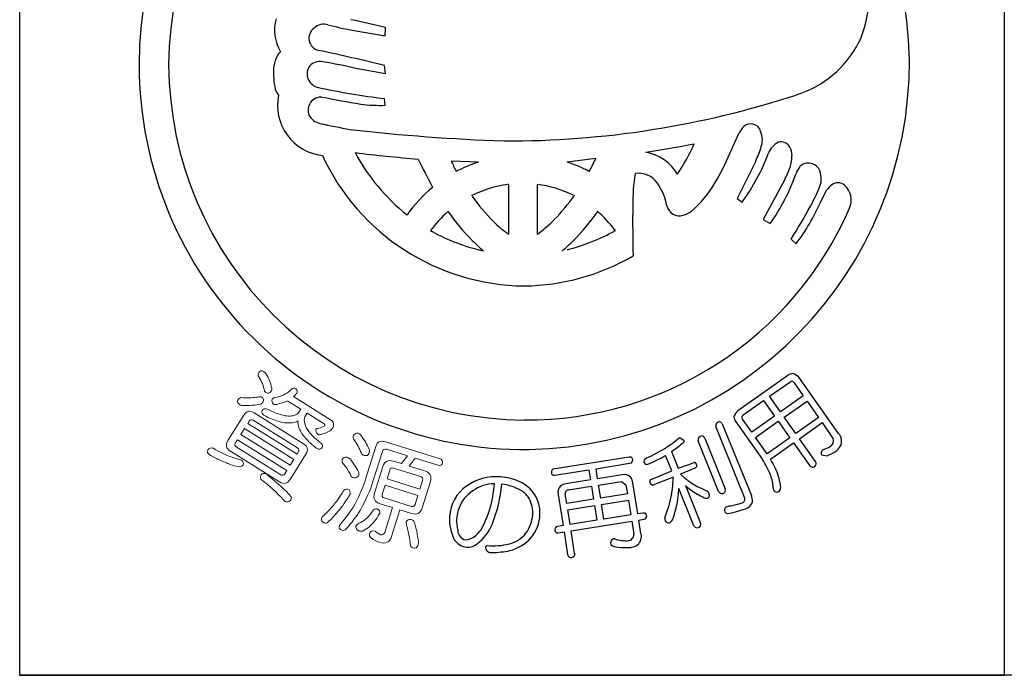
# Model space of a CAD drawing. Units: inches. Extents: x -507 to 300, y 210 to 770.
# Drawn here: x -507 to -478, y 210 to 229 of the extents above; entities that cross this region are included whole.
import ezdxf

# ---------------------------------------------------------------- set-up
doc = ezdxf.new("R2010")
doc.units = ezdxf.units.IN
doc.header["$MEASUREMENT"] = 0
doc.linetypes.add('HIDS', pattern=[2.5, 1.5, -1])
doc.layers.add('04-破線-1', color=5, linetype='HIDS', lineweight=9)
doc.layers.add('図枠', color=7, linetype='Continuous')
doc.layers.add('図枠-ﾏｰｸ', color=251, linetype='Continuous')

# ---------------------------------------------------------------- blocks, each defined once
blk = doc.blocks.new('A$C3FDD6490')
at = {"layer": '図枠-ﾏｰｸ', "color": 251}
for p, q in [((-3.622, 0.677), (-3.612, 0.925)), ((-4.601, 0.845), (-3.622, 0.677)), ((-4.488, -0.28), (-3.612, -0.429)), ((-3.612, -0.429), (-3.643, -0.199)), ((-3.622, -1.37), (-3.644, -1.174)), ((6.532, -2.791), (6.806, -2.182)), ((-0.873, -3.044), (-1.681, -3.014)), ((2.579, -2.936), (1.737, -3.044)), ((7.281, -3.032), (6.745, -4.118)), ((-1.531, -3.311), (-1.461, -3.284)), ((2.387, -3.317), (2.392, -3.311)), ((-2.224, -3.784), (-2.236, -3.759)), ((0.014, -3.703), (-0.016, -3.705)), ((0.014, -5.168), (0.014, -3.703)), ((0.852, -3.702), (0.85, -3.703)), ((0.85, -3.703), (0.85, -5.168)), ((8.135, -3.572), (7.509, -4.732)), ((-1.075, -4.029), (-1.086, -4.026)), ((1.948, -4.026), (1.938, -4.029)), ((9.193, -4.232), (9.376, -3.876)), ((6.745, -4.118), (6.89, -4.224)), ((-2.988, -4.597), (-2.981, -4.595)), ((-1.775, -4.499), (-1.79, -4.514)), ((2.631, -4.494), (2.639, -4.499)), ((7.509, -4.732), (7.714, -4.856)), ((-2.288, -5.064), (-2.237, -5.093)), ((0.002, -5.168), (0.014, -5.168)), ((0.85, -5.168), (0.905, -5.136)), ((3.156, -5.061), (3.134, -5.039)), ((8.33, -5.314), (8.479, -5.449)), ((-0.74, -5.658), (-0.727, -5.661)), ((1.59, -5.661), (1.602, -5.658)), ((8.237, -9.332), (6.76, -10.374)), ((7.694, -9.946), (8.325, -9.507)), ((8.418, -9.549), (8.691, -9.935)), ((9.729, -11.039), (8.563, -9.386)), ((6.923, -10.49), (7.521, -10.068)), ((7.521, -10.068), (7.847, -10.531)), ((8.02, -10.408), (7.694, -9.946)), ((8.691, -9.935), (8.02, -10.408)), ((8.128, -10.562), (8.8, -10.089)), ((8.8, -10.089), (9.141, -10.573)), ((6.704, -10.698), (6.9, -10.975)), ((7.173, -11.006), (6.901, -10.619)), ((7.847, -10.531), (7.173, -11.006)), ((7.282, -11.16), (7.955, -10.685)), ((7.955, -10.685), (8.297, -11.168)), ((8.47, -11.046), (8.128, -10.562)), ((9.141, -10.573), (8.47, -11.046)), ((8.575, -11.196), (9.246, -10.722)), ((9.246, -10.722), (9.575, -11.196)), ((6.961, -12.929), (6.113, -10.834)), ((6.304, -10.757), (7.161, -12.873)), ((6.9, -10.975), (7.491, -11.814)), ((5.035, -11.17), (5.055, -11.159)), ((5.055, -11.159), (5.182, -11.25)), ((6.198, -12.753), (5.593, -11.257)), ((5.789, -11.178), (6.394, -12.673)), ((7.624, -11.643), (7.282, -11.16)), ((8.297, -11.168), (7.624, -11.643)), ((9.052, -11.871), (8.575, -11.196)), ((4.811, -11.577), (5.01, -12.069)), ((7.724, -11.796), (8.402, -11.318)), ((8.402, -11.318), (8.879, -11.993)), ((9.28, -11.515), (9.262, -11.525)), ((3.566, -11.737), (1.311, -12.097)), ((4.817, -12.148), (4.633, -11.693)), ((9.225, -11.675), (9.393, -11.698)), ((1.37, -12.273), (2.377, -12.115)), ((2.377, -12.115), (2.423, -12.41)), ((2.586, -12.082), (3.633, -11.908)), ((2.632, -12.377), (2.586, -12.082)), ((4.225, -12.387), (4.817, -12.148)), ((5.01, -12.069), (5.487, -11.894)), ((5.496, -12.07), (5.079, -12.239)), ((2.423, -12.41), (1.7, -12.524)), ((3.355, -12.263), (2.632, -12.377)), ((2.661, -12.563), (3.335, -12.458)), ((3.335, -12.458), (3.468, -12.554)), ((4.861, -12.327), (4.261, -12.565)), ((5.079, -12.239), (5.202, -12.36)), ((1.779, -12.702), (2.452, -12.596)), ((2.452, -12.596), (2.513, -12.983)), ((2.723, -12.951), (2.661, -12.563)), ((3.468, -12.554), (3.51, -12.826)), ((3.817, -13.413), (3.673, -12.498)), ((5.47, -13.761), (5.027, -12.667)), ((5.217, -12.58), (5.664, -13.683)), ((5.59, -12.611), (5.888, -12.753)), ((1.472, -12.845), (1.616, -13.759)), ((1.725, -13.107), (1.682, -12.835)), ((2.513, -12.983), (1.725, -13.107)), ((3.51, -12.826), (2.723, -12.951)), ((2.752, -13.137), (3.54, -13.013)), ((3.54, -13.013), (3.608, -13.445)), ((1.754, -13.294), (2.542, -13.169)), ((1.822, -13.726), (1.754, -13.294)), ((2.542, -13.169), (2.611, -13.602)), ((2.82, -13.57), (2.752, -13.137)), ((6.42, -13.201), (6.516, -13.179)), ((2.611, -13.602), (1.822, -13.726)), ((3.608, -13.445), (2.82, -13.57)), ((3.975, -13.388), (3.817, -13.413)), ((3.847, -13.599), (4.043, -13.559)), ((3.91, -14), (3.847, -13.599)), ((1.616, -13.759), (1.412, -13.797)), ((1.852, -13.913), (3.638, -13.632)), ((1.957, -14.578), (1.852, -13.913)), ((3.638, -13.632), (3.697, -14.01)), ((1.474, -13.972), (1.645, -13.945)), ((1.645, -13.945), (1.75, -14.61))]:
    blk.add_line(p, q, dxfattribs=at)
at = {"layer": '図枠-ﾏｰｸ', "color": 251, "lineweight": 0}
for p, q in [((-7.768, -10.899), (-7.875, -11.069)), ((-6.317, -11.807), (-7.768, -10.899)), ((-7.875, -11.069), (-6.424, -11.978)), ((-6.424, -11.978), (-6.317, -11.807))]:
    blk.add_line(p, q, dxfattribs=at)
at = {"layer": '図枠-ﾏｰｸ', "color": 251}
for centre, radius, start, end in [((0.472, -0.173), 11.345, 89.9958, 179.9958), ((0.464, -0.181), 11.353, 0.7824, 89.9569), ((0.547, -0.25), 10.55, 90.4044, 179.5789), ((7.014, 1.94), 3.621, 336.3994, 14.9916), ((-5.663, 0.846), 1.22, 163.9786, 211.4178), ((-5.505, 0.606), 0.366, 125.5416, 257.637), ((-5.423, 0.589), 0.431, 74.7966, 133.0935), ((-2.955, 9.79), 9.095, 254.9888, 259.5719), ((-9.825, -24.5), 26.173, 76.2689, 78.5606), ((7.537, 1.936), 3.146, 287.4176, 332.6574), ((-5.852, -0.387), 1.065, 154.6228, 172.9185), ((-6.47, -0.084), 0.376, 128.5025, 155.8736), ((-15.815, -48.477), 49.788, 75.8493, 78.141), ((0.473, -0.172), 11.345, 180.0018, 270.7399), ((0.548, -0.095), 10.551, 180.4185, 269.593), ((-4.628, -0.413), 2.286, 176.056, 192.0726), ((-5.509, -0.442), 0.412, 144.3906, 259.6338), ((-5.549, -0.503), 0.421, 78.3791, 134.5241), ((-7.345, -12.384), 12.436, 76.7175, 81.3005), ((0.389, -0.092), 11.427, 271.1533, 0.3289), ((-0.541, 23.221), 24.591, 258.1665, 262.7495), ((-6.253, -0.675), 0.647, 199.5006, 217.7963), ((-5.304, -1.369), 1.491, 168.4745, 263.4724), ((-5.506, -1.517), 0.391, 87.0249, 200.501), ((0.3, 27.335), 29.043, 258.5082, 260.7999), ((-0.029, 24.978), 27.399, 269.7955, 288.0912), ((-3.76, 3.149), 4.521, 262.5903, 271.7527), ((-5.425, -1.406), 0.512, 208.974, 256.4131), ((-0.657, 20.283), 22.718, 257.5747, 259.8665), ((7.411, -2.469), 0.669, 136.3107, 154.6064), ((7.142, -2.222), 0.304, 17.9495, 134.9448), ((1.855, 54.317), 56.772, 263.4165, 267.9995), ((6.815, -2.39), 0.67, 339.9245, 22.9563), ((-1.42, 32.924), 36.095, 278.7288, 281.0206), ((-0.373, 0.138), 6.422, 326.5266, 335.689), ((8.221, -3.002), 0.601, 115.3176, 158.3495), ((8.039, -2.737), 0.289, 28.1022, 105.2624), ((7.822, -2.856), 0.537, 0.9489, 28.32), ((0.534, -0.076), 6.617, 204.7861, 269.4747), ((1.16, 43.658), 46.768, 263.0364, 265.3281), ((0.786, 0.087), 6.015, 208.3024, 231.1448), ((3.817, -4.081), 1.349, 30.1143, 79.744), ((-0.836, 0.416), 8.035, 329.6064, 336.4798), ((2.144, -0.76), 5.877, 323.8722, 339.8889), ((3.932, -1.465), 3.697, 334.9216, 341.795), ((7.243, -2.84), 1.115, 341.3646, 359.6603), ((7.604, 1.809), 11.306, 204.92, 209.503), ((5.842, 0.591), 8.342, 205.6016, 207.8934), ((0.835, -8.062), 5.301, 108.7943, 115.6677), ((0.36, -7.231), 4.408, 62.6264, 71.7888), ((-6.899, 1.557), 10.489, 332.3471, 334.6389), ((9.276, -3.677), 0.851, 143.372, 159.3887), ((8.839, -3.434), 0.362, 21.1309, 132.8253), ((9.654, -4.29), 5.986, 171.2297, 180.3921), ((3.827, -4.061), 0.69, 34.8379, 97.4069), ((2.839, -1.396), 5.978, 324.6298, 340.6465), ((5.875, -2.358), 2.566, 331.7666, 340.929), ((8.584, -3.536), 0.637, 333.9941, 21.4332), ((0.458, -7.154), 3.481, 97.8247, 116.1204), ((0.406, -7.16), 3.487, 64.367, 82.6627), ((3.037, -4.631), 1.663, 10.3028, 35.412), ((3.433, -2.144), 3.058, 309.9408, 330.5119), ((9.967, -4.283), 0.718, 127.1177, 145.4134), ((9.711, -3.96), 0.306, 50.2554, 125.3675), ((9.521, -4.164), 0.584, 335.7057, 48.7573), ((0.763, -7.33), 4.637, 130.1125, 143.847), ((5.432, 0.814), 8.119, 216.8309, 223.7043), ((-2.783, -0.699), 5.784, 315.7189, 324.8813), ((4.65, -1.978), 4.866, 330.9374, 337.8109), ((40.569, -4.807), 36.904, 179.2599, 181.5517), ((5.04, -4.254), 0.375, 192.2304, 287.2284), ((-3.538, 2.339), 14.121, 327.183, 331.7661), ((3.782, -1.875), 5.902, 322.7347, 336.4692), ((0.706, -7.268), 3.717, 132.1843, 143.6339), ((3.942, -0.451), 7.005, 215.3022, 224.4647), ((0.53, -0.259), 10.386, 269.6827, 336.4797), ((-3.079, -0.445), 7.009, 315.498, 324.6604), ((0.161, -7.274), 3.719, 36.9389, 48.3886), ((4.997, -3.998), 0.632, 284.0548, 309.164), ((2.88, -1.322), 4.803, 226.3158, 233.1893), ((-1.359, -2.111), 3.779, 306.8126, 315.975), ((0.52, -0.056), 5.742, 241.3121, 257.3288), ((0.09, 0.568), 6.41, 284.8385, 298.573), ((2.896, -1.383), 5.606, 225.157, 229.74), ((-2.033, -1.377), 5.611, 310.2189, 314.802), ((0.401, -0.189), 6.504, 270.6323, 300.2599), ((8.383, -9.494), 0.218, 91.3761, 132.192), ((8.262, -9.681), 0.421, 44.3693, 73.997), ((8.345, -9.589), 0.0838, 28.546, 103.6582), ((7.051, -10.676), 0.419, 133.9665, 163.5942), ((6.236, -10.822), 0.124, 94.4925, 185.6221), ((6.213, -10.797), 0.0991, 23.7134, 82.0102), ((6.865, -10.553), 0.216, 181.141, 221.9569), ((6.967, -10.564), 0.0862, 120.9012, 219.7109), ((2.862, -8.671), 3.311, 301.8377, 311.0002), ((5.088, -11.249), 0.0939, 301.1847, 359.4816), ((5.725, -11.243), 0.133, 99.2114, 186.417), ((5.694, -11.213), 0.101, 19.7665, 84.4552), ((9.382, -11.252), 0.2, 298.8731, 16.0333), ((9.493, -11.267), 0.328, 330.9899, 44.0415), ((0.837, -5.096), 7.419, 295.9755, 300.5585), ((-1.214, -3.317), 10.224, 306.1077, 308.3995), ((9.334, -11.622), 0.121, 126.8036, 205.9991), ((9.013, -10.645), 0.91, 287.0621, 300.7967), ((8.889, -10.421), 1.373, 291.5313, 302.9809), ((9.303, -11.104), 0.575, 305.4475, 326.0186), ((3.579, -11.83), 0.0937, 29.5428, 98.4366), ((3.549, -11.824), 0.119, 315.058, 19.7466), ((4.127, -11.89), 0.131, 108.0167, 170.5856), ((4.106, -11.85), 0.11, 189.4322, 260.4108), ((2.149, -7.291), 5.055, 292.5614, 299.4348), ((4.764, -13.533), 3.223, 23.063, 32.2255), ((3.744, -14.066), 4.582, 25.1192, 29.7023), ((8.965, -11.931), 0.105, 305.6083, 34.7828), ((1.396, -12.19), 0.126, 132.5236, 201.4173), ((5.435, -12.006), 0.124, 9.0312, 65.1761), ((5.466, -11.983), 0.0916, 288.9529, 357.8466), ((6.157, -12.846), 1.881, 6.6401, 22.6567), ((8.966, -11.922), 0.113, 219.3103, 302.5375), ((-0.341, -13.888), 1.571, 85.9026, 124.4948), ((-0.352, -13.97), 1.654, 65.1663, 85.7373), ((-0.065, -13.38), 0.998, 31.7711, 65.8942), ((1.354, -12.179), 0.0954, 217.0697, 279.6387), ((3.426, -12.494), 0.241, 40.4664, 107.2634), ((3.281, -12.56), 0.398, 8.9546, 34.0638), ((4.257, -12.474), 0.0928, 110.1336, 181.1122), ((1.485, -12.295), 3.376, 350.2893, 359.4518), ((6.963, -10.066), 2.892, 232.4757, 241.6381), ((6.428, -12.729), 1.38, 3.4076, 19.4243), ((-0.51, -13.583), 1.225, 126.0843, 175.714), ((-0.24, -13.912), 1.425, 110.7476, 138.1187), ((-0.387, -13.765), 1.238, 90.7762, 106.7929), ((-8.098, -11.639), 7.746, 348.8397, 353.4228), ((-4.009, -12.246), 3.828, 337.3193, 355.6149), ((-0.331, -13.917), 1.385, 54.6162, 84.2438), ((1.712, -12.772), 0.25, 132.1731, 196.8618), ((1.752, -12.878), 0.357, 98.2087, 125.5798), ((1.789, -12.811), 0.11, 95.5506, 192.4615), ((4.277, -12.45), 0.116, 193.1983, 262.092), ((2.302, -12.539), 2.728, 352.7389, 357.3219), ((7.105, -10.324), 2.942, 230.0849, 234.668), ((6.813, -10.694), 2.471, 235.2274, 244.3899), ((5.263, -13.065), 0.699, 17.337, 26.4994), ((6.294, -12.709), 0.106, 204.2672, 291.4728), ((6.3, -12.711), 0.102, 288.8892, 21.96), ((7.967, -12.652), 0.161, 178.451, 214.8122), ((7.916, -12.635), 0.135, 233.2463, 300.0433), ((7.855, -12.64), 0.17, 318.7512, 3.9909), ((-0.324, -13.66), 1.201, 144.3945, 174.0221), ((-0.067, -13.388), 0.807, 32.1515, 48.1682), ((-0.121, -13.372), 0.845, 355.1244, 29.2475), ((-0.074, -13.387), 1.01, 357.7243, 31.8473), ((0.632, -11.97), 4.275, 338.7685, 347.931), ((1.986, -12.53), 3.043, 339.5847, 353.3192), ((5.838, -12.777), 0.173, 237.2106, 282.4503), ((5.823, -12.853), 0.107, 299.6186, 357.9155), ((6.864, -12.979), 0.109, 288.2149, 27.0246), ((6.765, -13.034), 0.427, 356.941, 22.0502), ((-4.359, -12.004), 4.023, 332.1731, 343.6227), ((6.497, -13.301), 0.127, 127.5373, 204.6975), ((6.008, -10.656), 2.782, 279.1246, 290.5742), ((6.107, -10.746), 2.468, 279.5422, 288.7046), ((6.927, -12.996), 0.271, 282.3286, 347.0172), ((-0.255, -13.543), 1.477, 177.9995, 205.3706), ((-0.332, -13.626), 1.19, 175.5914, 193.8871), ((-0.321, -13.367), 1.044, 323.8877, 355.7661), ((-0.258, -13.373), 1.194, 321.0442, 357.4053), ((3.989, -13.484), 0.0975, 29.3158, 98.2096), ((3.962, -13.474), 0.118, 313.6379, 18.3266), ((5.217, -13.556), 0.601, 176.3606, 185.5231), ((4.723, -13.562), 0.117, 206.4076, 287.6254), ((4.643, -13.483), 0.223, 301.2548, 330.8824), ((6.615, -13.102), 0.343, 227.3018, 241.0363), ((-1.186, -13.886), 0.303, 184.9101, 255.8888), ((-1.941, -13.016), 1.432, 313.6336, 322.796), ((-1.679, -13.252), 1.29, 306.7647, 338.6432), ((1.495, -13.887), 0.123, 132.4951, 203.4738), ((5.566, -13.723), 0.104, 201.5162, 292.6459), ((5.566, -13.722), 0.105, 292.5021, 21.6766), ((-1.154, -13.868), 0.533, 215.2503, 262.6895), ((-1.313, -13.617), 0.565, 275.406, 309.529), ((-0.14, -13.479), 0.832, 282.0057, 322.8216), ((-0.291, -13.222), 1.318, 284.9682, 316.8466), ((1.455, -13.885), 0.0887, 215.0119, 281.8089), ((3.152, -14.278), 0.138, 113.6321, 196.8593), ((3.199, -15.163), 1.017, 93.5177, 95.8095), ((3.45, -13.288), 0.915, 250.0377, 275.1469), ((3.527, -14.029), 0.17, 271.4166, 6.4146), ((3.621, -14.089), 0.303, 308.2768, 17.1705), ((-1.197, -13.962), 0.436, 266.7113, 311.951), ((-0.599, -14.412), 0.0708, 106.6799, 175.5737), ((-0.504, -14.387), 0.167, 186.8788, 279.9496), ((-0.433, -12.52), 1.834, 264.1692, 284.7403), ((-0.49, -11.905), 2.646, 270.3086, 281.7582), ((3.217, -14.087), 0.303, 229.4901, 272.5219), ((3.458, -12.787), 1.62, 261.9057, 275.6402), ((3.536, -13.89), 0.515, 279.1206, 301.9629), ((1.847, -14.602), 0.0974, 184.5469, 283.3566), ((1.864, -14.601), 0.0961, 273.6047, 14.2988)]:
    blk.add_arc(centre, radius, start, end, dxfattribs=at)
at = {"layer": '図枠-ﾏｰｸ', "color": 251, "lineweight": 0}
for points in [[(-7.341, -9.37), (-7.375, -9.339), (-7.378, -9.298), (-7.349, -9.248)], [(-7.349, -9.248), (-7.313, -9.197), (-7.266, -9.186), (-7.211, -9.214)], [(-7.211, -9.214), (-7.193, -9.225), (-7.168, -9.245), (-7.136, -9.275)], [(-7.136, -9.275), (-7.052, -9.406), (-6.995, -9.549), (-6.965, -9.704)], [(-7.181, -9.792), (-7.207, -9.639), (-7.261, -9.498), (-7.341, -9.37)], [(-7.122, -9.844), (-7.145, -9.826), (-7.165, -9.809), (-7.181, -9.792)], [(-6.981, -9.8), (-7.022, -9.857), (-7.069, -9.872), (-7.122, -9.844)], [(-6.965, -9.704), (-6.957, -9.733), (-6.962, -9.766), (-6.981, -9.8)], [(-6.611, -9.904), (-6.543, -9.877), (-6.466, -9.821), (-6.38, -9.733)], [(-6.38, -9.733), (-6.352, -9.697), (-6.312, -9.695), (-6.258, -9.726)], [(-6.225, -9.86), (-6.262, -9.895), (-6.297, -9.927), (-6.329, -9.956)], [(-6.258, -9.726), (-6.211, -9.76), (-6.2, -9.804), (-6.225, -9.86)], [(-7.915, -10.192), (-7.969, -10.151), (-7.986, -10.108), (-7.965, -10.062)], [(-7.965, -10.062), (-7.942, -10.025), (-7.911, -10), (-7.874, -9.987)], [(-7.874, -9.987), (-7.767, -9.991), (-7.67, -9.992), (-7.583, -9.99)], [(-7.583, -9.99), (-7.496, -9.984), (-7.423, -9.977), (-7.363, -9.971)], [(-7.363, -9.971), (-7.327, -9.957), (-7.29, -9.959), (-7.253, -9.977)], [(-7.223, -10.116), (-7.236, -10.138), (-7.258, -10.158), (-7.288, -10.179)], [(-7.253, -9.977), (-7.206, -10.014), (-7.196, -10.061), (-7.223, -10.116)], [(-6.921, -10.171), (-6.958, -10.133), (-6.968, -10.088), (-6.95, -10.036)], [(-6.95, -10.036), (-6.939, -10.018), (-6.917, -9.999), (-6.884, -9.978)], [(-6.884, -9.978), (-6.784, -9.97), (-6.693, -9.945), (-6.611, -9.904)], [(-6.505, -10.079), (-6.588, -10.123), (-6.691, -10.157), (-6.812, -10.184)], [(-6.488, -10.094), (-6.495, -10.089), (-6.501, -10.085), (-6.505, -10.079)], [(-6.11, -10.331), (-6.11, -10.331), (-6.488, -10.094), (-6.488, -10.094)], [(-6.329, -9.956), (-6.329, -9.956), (-5.236, -10.64), (-5.236, -10.64)], [(-7.842, -10.223), (-7.871, -10.215), (-7.895, -10.205), (-7.915, -10.192)], [(-7.288, -10.179), (-7.432, -10.21), (-7.617, -10.225), (-7.842, -10.223)], [(-7.79, -10.508), (-7.71, -10.38), (-7.606, -10.356), (-7.478, -10.436)], [(-7.478, -10.436), (-7.478, -10.436), (-6.028, -11.344), (-6.028, -11.344)], [(-7.201, -10.507), (-7.251, -10.471), (-7.266, -10.424), (-7.245, -10.367)], [(-7.245, -10.367), (-7.206, -10.306), (-7.155, -10.294), (-7.091, -10.331)], [(-7.091, -10.331), (-6.935, -10.41), (-6.795, -10.464), (-6.67, -10.496)], [(-6.812, -10.184), (-6.849, -10.197), (-6.886, -10.193), (-6.921, -10.171)], [(-6.304, -10.513), (-6.241, -10.493), (-6.199, -10.467), (-6.178, -10.434)], [(-6.178, -10.434), (-6.178, -10.434), (-6.119, -10.339), (-6.119, -10.339)], [(-6.119, -10.339), (-6.117, -10.336), (-6.114, -10.333), (-6.11, -10.331)], [(-8.256, -11.252), (-8.256, -11.252), (-7.79, -10.508), (-7.79, -10.508)], [(-7.629, -10.678), (-7.629, -10.678), (-7.671, -10.744), (-7.671, -10.744)], [(-7.514, -10.652), (-7.562, -10.622), (-7.6, -10.631), (-7.629, -10.678)], [(-6.208, -11.469), (-6.208, -11.469), (-7.514, -10.652), (-7.514, -10.652)], [(-6.779, -10.68), (-6.906, -10.647), (-7.047, -10.589), (-7.201, -10.507)], [(-6.436, -10.734), (-6.532, -10.74), (-6.646, -10.722), (-6.779, -10.68)], [(-6.67, -10.496), (-6.527, -10.534), (-6.405, -10.54), (-6.304, -10.513)], [(-6.191, -10.671), (-6.254, -10.712), (-6.335, -10.733), (-6.436, -10.734)], [(-6.153, -10.896), (-6.189, -10.817), (-6.202, -10.742), (-6.191, -10.671)], [(-5.987, -10.554), (-6.014, -10.598), (-6.015, -10.667), (-5.988, -10.762)], [(-5.927, -10.459), (-5.927, -10.459), (-5.987, -10.554), (-5.987, -10.554)], [(-5.923, -10.447), (-5.924, -10.452), (-5.925, -10.456), (-5.927, -10.459)], [(-5.419, -10.763), (-5.419, -10.763), (-5.923, -10.447), (-5.923, -10.447)], [(-5.236, -10.64), (-5.132, -10.705), (-5.114, -10.791), (-5.181, -10.897)], [(-7.671, -10.744), (-7.671, -10.744), (-6.22, -11.652), (-6.22, -11.652)], [(-5.974, -11.177), (-6.053, -11.088), (-6.112, -10.995), (-6.153, -10.896)], [(-5.988, -10.762), (-5.969, -10.839), (-5.92, -10.926), (-5.841, -11.022)], [(-5.61, -11.068), (-5.659, -11.022), (-5.674, -10.969), (-5.655, -10.908)], [(-5.655, -10.908), (-5.653, -10.904), (-5.648, -10.9), (-5.64, -10.895)], [(-5.64, -10.895), (-5.558, -10.88), (-5.498, -10.864), (-5.46, -10.847)], [(-5.255, -10.964), (-5.303, -10.997), (-5.381, -11.032), (-5.488, -11.067)], [(-5.46, -10.847), (-5.427, -10.833), (-5.408, -10.822), (-5.403, -10.813)], [(-5.403, -10.813), (-5.391, -10.794), (-5.396, -10.777), (-5.419, -10.763)], [(-5.181, -10.897), (-5.192, -10.912), (-5.217, -10.934), (-5.255, -10.964)], [(-8.184, -11.564), (-8.312, -11.483), (-8.336, -11.38), (-8.256, -11.252)], [(-7.973, -11.227), (-7.973, -11.227), (-8.033, -11.322), (-8.033, -11.322)], [(-6.523, -12.135), (-6.523, -12.135), (-7.973, -11.227), (-7.973, -11.227)], [(-5.634, -11.488), (-5.779, -11.375), (-5.892, -11.272), (-5.974, -11.177)], [(-5.841, -11.022), (-5.773, -11.109), (-5.659, -11.215), (-5.499, -11.342)], [(-5.488, -11.067), (-5.539, -11.086), (-5.58, -11.086), (-5.61, -11.068)], [(-4.558, -11.207), (-4.568, -11.162), (-4.569, -11.128), (-4.561, -11.102)], [(-4.561, -11.102), (-4.533, -11.053), (-4.487, -11.031), (-4.424, -11.038)], [(-4.424, -11.414), (-4.456, -11.355), (-4.5, -11.286), (-4.558, -11.207)], [(-4.424, -11.038), (-4.393, -11.047), (-4.364, -11.065), (-4.34, -11.09)], [(-4.34, -11.09), (-4.281, -11.173), (-4.233, -11.245), (-4.196, -11.307)], [(-4.196, -11.307), (-4.162, -11.371), (-4.126, -11.447), (-4.088, -11.534)], [(-3.899, -11.425), (-3.856, -11.289), (-3.763, -11.243), (-3.619, -11.288)], [(-3.619, -11.288), (-3.619, -11.288), (-2.008, -11.789), (-2.008, -11.789)], [(-8.808, -11.667), (-8.863, -11.625), (-8.877, -11.579), (-8.852, -11.526)], [(-8.852, -11.526), (-8.811, -11.469), (-8.758, -11.453), (-8.691, -11.48)], [(-8.691, -11.48), (-8.589, -11.539), (-8.496, -11.588), (-8.413, -11.625)], [(-6.733, -12.472), (-6.733, -12.472), (-8.184, -11.564), (-8.184, -11.564)], [(-8.033, -11.322), (-8.063, -11.371), (-8.055, -11.41), (-8.008, -11.44)], [(-8.008, -11.44), (-8.008, -11.44), (-6.701, -12.258), (-6.701, -12.258)], [(-6.22, -11.652), (-6.22, -11.652), (-6.179, -11.586), (-6.179, -11.586)], [(-6.179, -11.586), (-6.149, -11.539), (-6.159, -11.5), (-6.208, -11.469)], [(-6.028, -11.344), (-5.903, -11.422), (-5.881, -11.525), (-5.961, -11.653)], [(-5.482, -11.455), (-5.518, -11.508), (-5.569, -11.519), (-5.634, -11.488)], [(-5.499, -11.342), (-5.464, -11.376), (-5.459, -11.414), (-5.482, -11.455)], [(-4.322, -11.628), (-4.356, -11.548), (-4.39, -11.477), (-4.424, -11.414)], [(-4.199, -12.393), (-4.199, -12.393), (-3.899, -11.425), (-3.899, -11.425)], [(-4.088, -11.534), (-4.09, -11.567), (-4.096, -11.599), (-4.106, -11.633)], [(-3.707, -11.572), (-3.707, -11.572), (-3.983, -12.46), (-3.983, -12.46)], [(-3.584, -11.51), (-3.647, -11.49), (-3.688, -11.511), (-3.707, -11.572)], [(-2.968, -11.701), (-2.968, -11.701), (-3.584, -11.51), (-3.584, -11.51)], [(-8.504, -11.824), (-8.595, -11.782), (-8.696, -11.73), (-8.808, -11.667)], [(-8.191, -11.955), (-8.287, -11.921), (-8.391, -11.878), (-8.504, -11.824)], [(-8.413, -11.625), (-8.337, -11.663), (-8.265, -11.695), (-8.198, -11.72)], [(-8.198, -11.72), (-8.108, -11.756), (-8.02, -11.786), (-7.932, -11.809)], [(-7.932, -11.809), (-7.897, -11.812), (-7.87, -11.818), (-7.853, -11.829)], [(-7.853, -11.829), (-7.806, -11.871), (-7.791, -11.918), (-7.809, -11.97)], [(-5.961, -11.653), (-5.961, -11.653), (-6.426, -12.397), (-6.426, -12.397)], [(-4.88, -11.909), (-4.893, -11.866), (-4.895, -11.831), (-4.887, -11.806)], [(-4.887, -11.806), (-4.857, -11.757), (-4.81, -11.737), (-4.748, -11.745)], [(-4.748, -11.745), (-4.718, -11.754), (-4.689, -11.771), (-4.66, -11.795)], [(-4.66, -11.795), (-4.599, -11.871), (-4.55, -11.934), (-4.515, -11.987)], [(-4.241, -11.692), (-4.281, -11.68), (-4.308, -11.658), (-4.322, -11.628)], [(-4.106, -11.633), (-4.131, -11.686), (-4.176, -11.706), (-4.241, -11.692)], [(-3.694, -12.021), (-3.645, -11.863), (-3.541, -11.809), (-3.381, -11.858)], [(-3.381, -11.858), (-3.381, -11.858), (-3.144, -11.932), (-3.144, -11.932)], [(-3.144, -11.932), (-3.144, -11.932), (-2.968, -11.701), (-2.968, -11.701)], [(-2.743, -11.771), (-2.743, -11.771), (-2.919, -12.002), (-2.919, -12.002)], [(-2.068, -11.981), (-2.068, -11.981), (-2.743, -11.771), (-2.743, -11.771)], [(-2.008, -11.789), (-1.949, -11.813), (-1.923, -11.857), (-1.932, -11.92)], [(-7.908, -12.029), (-8.006, -12.01), (-8.1, -11.985), (-8.191, -11.955)], [(-7.809, -11.97), (-7.829, -12.002), (-7.862, -12.021), (-7.908, -12.029)], [(-6.582, -12.23), (-6.582, -12.23), (-6.523, -12.135), (-6.523, -12.135)], [(-4.737, -12.096), (-4.775, -12.043), (-4.822, -11.981), (-4.88, -11.909)], [(-4.631, -12.288), (-4.669, -12.216), (-4.705, -12.152), (-4.737, -12.096)], [(-4.515, -11.987), (-4.475, -12.046), (-4.435, -12.114), (-4.396, -12.189)], [(-3.937, -12.802), (-3.937, -12.802), (-3.694, -12.021), (-3.694, -12.021)], [(-3.489, -12.124), (-3.489, -12.124), (-3.57, -12.384), (-3.57, -12.384)], [(-3.383, -12.062), (-3.436, -12.046), (-3.471, -12.066), (-3.489, -12.124)], [(-2.574, -12.314), (-2.574, -12.314), (-3.383, -12.062), (-3.383, -12.062)], [(-2.919, -12.002), (-2.919, -12.002), (-2.46, -12.145), (-2.46, -12.145)], [(-2.46, -12.145), (-2.3, -12.195), (-2.245, -12.299), (-2.294, -12.456)], [(-1.932, -11.92), (-1.959, -11.972), (-2.004, -11.992), (-2.068, -11.981)], [(-7.272, -12.398), (-7.307, -12.364), (-7.309, -12.318), (-7.279, -12.262)], [(-7.279, -12.262), (-7.24, -12.213), (-7.191, -12.203), (-7.13, -12.234)], [(-6.622, -12.995), (-6.799, -12.803), (-7.016, -12.604), (-7.272, -12.398)], [(-7.13, -12.234), (-7.109, -12.248), (-7.082, -12.269), (-7.05, -12.299)], [(-7.05, -12.299), (-6.79, -12.508), (-6.57, -12.71), (-6.39, -12.906)], [(-6.426, -12.397), (-6.506, -12.525), (-6.609, -12.55), (-6.733, -12.472)], [(-6.701, -12.258), (-6.652, -12.288), (-6.612, -12.279), (-6.582, -12.23)], [(-4.547, -12.353), (-4.589, -12.34), (-4.617, -12.318), (-4.631, -12.288)], [(-4.411, -12.288), (-4.438, -12.343), (-4.484, -12.364), (-4.547, -12.353)], [(-4.497, -13.099), (-4.36, -12.824), (-4.26, -12.589), (-4.199, -12.393)], [(-4.396, -12.189), (-4.396, -12.226), (-4.401, -12.259), (-4.411, -12.288)], [(-3.983, -12.46), (-4.061, -12.709), (-4.182, -12.985), (-4.348, -13.289)], [(-3.57, -12.384), (-3.57, -12.384), (-2.602, -12.685), (-2.602, -12.685)], [(-2.602, -12.685), (-2.602, -12.685), (-2.521, -12.425), (-2.521, -12.425)], [(-2.521, -12.425), (-2.503, -12.368), (-2.521, -12.33), (-2.574, -12.314)], [(-2.294, -12.456), (-2.294, -12.456), (-2.537, -13.238), (-2.537, -13.238)], [(-5.143, -13.152), (-5.068, -13.069), (-4.97, -12.93), (-4.852, -12.736)], [(-4.852, -12.736), (-4.822, -12.695), (-4.782, -12.679), (-4.732, -12.685)], [(-4.732, -12.685), (-4.664, -12.709), (-4.639, -12.759), (-4.659, -12.838)], [(-3.628, -12.571), (-3.628, -12.571), (-3.709, -12.831), (-3.709, -12.831)], [(-2.66, -12.872), (-2.66, -12.872), (-3.628, -12.571), (-3.628, -12.571)], [(-6.565, -13.045), (-6.589, -13.028), (-6.607, -13.011), (-6.622, -12.995)], [(-6.405, -12.999), (-6.449, -13.062), (-6.502, -13.077), (-6.565, -13.045)], [(-6.39, -12.906), (-6.383, -12.932), (-6.388, -12.963), (-6.405, -12.999)], [(-4.686, -12.881), (-4.815, -13.088), (-4.935, -13.255), (-5.046, -13.383)], [(-4.659, -12.838), (-4.667, -12.848), (-4.676, -12.863), (-4.686, -12.881)], [(-3.771, -13.114), (-3.931, -13.065), (-3.986, -12.961), (-3.937, -12.802)], [(-3.709, -12.831), (-3.727, -12.889), (-3.709, -12.925), (-3.656, -12.942)], [(-3.656, -12.942), (-3.656, -12.942), (-2.848, -13.193), (-2.848, -13.193)], [(-2.741, -13.132), (-2.741, -13.132), (-2.66, -12.872), (-2.66, -12.872)], [(-5.439, -13.466), (-5.334, -13.373), (-5.236, -13.268), (-5.143, -13.152)], [(-4.97, -13.754), (-4.751, -13.489), (-4.594, -13.271), (-4.497, -13.099)], [(-4.348, -13.289), (-4.485, -13.506), (-4.626, -13.694), (-4.771, -13.855)], [(-4.081, -13.453), (-4.049, -13.413), (-4.02, -13.372), (-3.994, -13.33)], [(-3.994, -13.33), (-3.959, -13.274), (-3.914, -13.253), (-3.858, -13.269)], [(-3.858, -13.269), (-3.798, -13.29), (-3.773, -13.336), (-3.785, -13.408)], [(-3.404, -13.228), (-3.404, -13.228), (-3.771, -13.114), (-3.771, -13.114)], [(-3.61, -13.891), (-3.61, -13.891), (-3.404, -13.228), (-3.404, -13.228)], [(-3.191, -13.294), (-3.191, -13.294), (-3.434, -14.076), (-3.434, -14.076)], [(-2.85, -13.4), (-2.85, -13.4), (-3.191, -13.294), (-3.191, -13.294)], [(-2.537, -13.238), (-2.586, -13.396), (-2.69, -13.45), (-2.85, -13.4)], [(-2.848, -13.193), (-2.794, -13.21), (-2.759, -13.189), (-2.741, -13.132)], [(-5.429, -13.673), (-5.485, -13.645), (-5.51, -13.599), (-5.503, -13.536)], [(-5.503, -13.536), (-5.492, -13.507), (-5.471, -13.484), (-5.439, -13.466)], [(-5.046, -13.383), (-5.152, -13.506), (-5.249, -13.605), (-5.336, -13.679)], [(-4.391, -13.687), (-4.322, -13.655), (-4.268, -13.623), (-4.228, -13.592)], [(-4.228, -13.592), (-4.18, -13.555), (-4.131, -13.509), (-4.081, -13.453)], [(-3.789, -13.414), (-3.839, -13.497), (-3.889, -13.57), (-3.938, -13.63)], [(-3.785, -13.408), (-3.785, -13.408), (-3.789, -13.414), (-3.789, -13.414)], [(-2.999, -13.64), (-2.97, -13.593), (-2.924, -13.572), (-2.863, -13.578)], [(-2.863, -13.578), (-2.832, -13.588), (-2.804, -13.605), (-2.779, -13.63)], [(-5.336, -13.679), (-5.364, -13.686), (-5.395, -13.684), (-5.429, -13.673)], [(-4.897, -13.894), (-4.965, -13.868), (-4.989, -13.822), (-4.97, -13.754)], [(-4.771, -13.855), (-4.799, -13.896), (-4.841, -13.909), (-4.897, -13.894)], [(-4.413, -13.914), (-4.466, -13.883), (-4.49, -13.836), (-4.486, -13.775)], [(-4.486, -13.775), (-4.469, -13.733), (-4.437, -13.703), (-4.391, -13.687)], [(-4.296, -13.925), (-4.336, -13.93), (-4.375, -13.926), (-4.413, -13.914)], [(-4.096, -13.792), (-4.158, -13.847), (-4.225, -13.891), (-4.296, -13.925)], [(-3.938, -13.63), (-3.985, -13.691), (-4.038, -13.746), (-4.096, -13.792)], [(-4.086, -14.003), (-4.06, -13.927), (-4.009, -13.899), (-3.931, -13.921)], [(-3.759, -14.027), (-3.694, -14.047), (-3.645, -14.002), (-3.61, -13.891)], [(-2.992, -13.742), (-3.005, -13.7), (-3.007, -13.665), (-2.999, -13.64)], [(-2.925, -14.039), (-2.94, -13.955), (-2.963, -13.855), (-2.992, -13.742)], [(-2.779, -13.63), (-2.742, -13.741), (-2.713, -13.84), (-2.692, -13.927)], [(-4.047, -14.116), (-4.081, -14.086), (-4.094, -14.048), (-4.086, -14.003)], [(-3.79, -14.251), (-3.845, -14.234), (-3.931, -14.189), (-4.047, -14.116)], [(-3.931, -13.921), (-3.925, -13.923), (-3.917, -13.928), (-3.906, -13.935)], [(-3.906, -13.935), (-3.832, -13.989), (-3.783, -14.019), (-3.759, -14.027)], [(-3.434, -14.076), (-3.488, -14.25), (-3.606, -14.308), (-3.79, -14.251)], [(-2.883, -14.351), (-2.893, -14.231), (-2.907, -14.127), (-2.925, -14.039)], [(-2.692, -13.927), (-2.676, -14.02), (-2.66, -14.129), (-2.644, -14.253)], [(-2.799, -14.416), (-2.841, -14.403), (-2.868, -14.381), (-2.883, -14.351)], [(-2.663, -14.355), (-2.688, -14.407), (-2.734, -14.428), (-2.799, -14.416)], [(-2.644, -14.253), (-2.647, -14.289), (-2.653, -14.323), (-2.663, -14.355)]]:
    blk.add_open_spline(points, degree=3, dxfattribs=at)
blk = doc.blocks.new('A$C38B54F69')
at = {"layer": '図枠'}
blk.add_lwpolyline([(-0.331, 36.592), (28.669, 36.592), (28.669, 0.592), (-0.331, 0.592)], close=True, dxfattribs=at)
at = {"layer": '04-破線-1'}
blk.add_blockref('A$C3FDD6490', (14.058, 18.764), dxfattribs=at)

msp = doc.modelspace()

# ---------------------------------------------------------------- linework, layer by layer
at = {"layer": '図枠'}
msp.add_lwpolyline([(-507.469, 769.604), (299.531, 769.604), (299.531, 209.604), (-507.469, 209.604)], close=True, dxfattribs=at)

# ---------------------------------------------------------------- block references
at = {"layer": '図枠-ﾏｰｸ'}
msp.add_blockref('A$C38B54F69', (-507.138, 209.011), dxfattribs=at)

doc.saveas('drawing.dxf')
